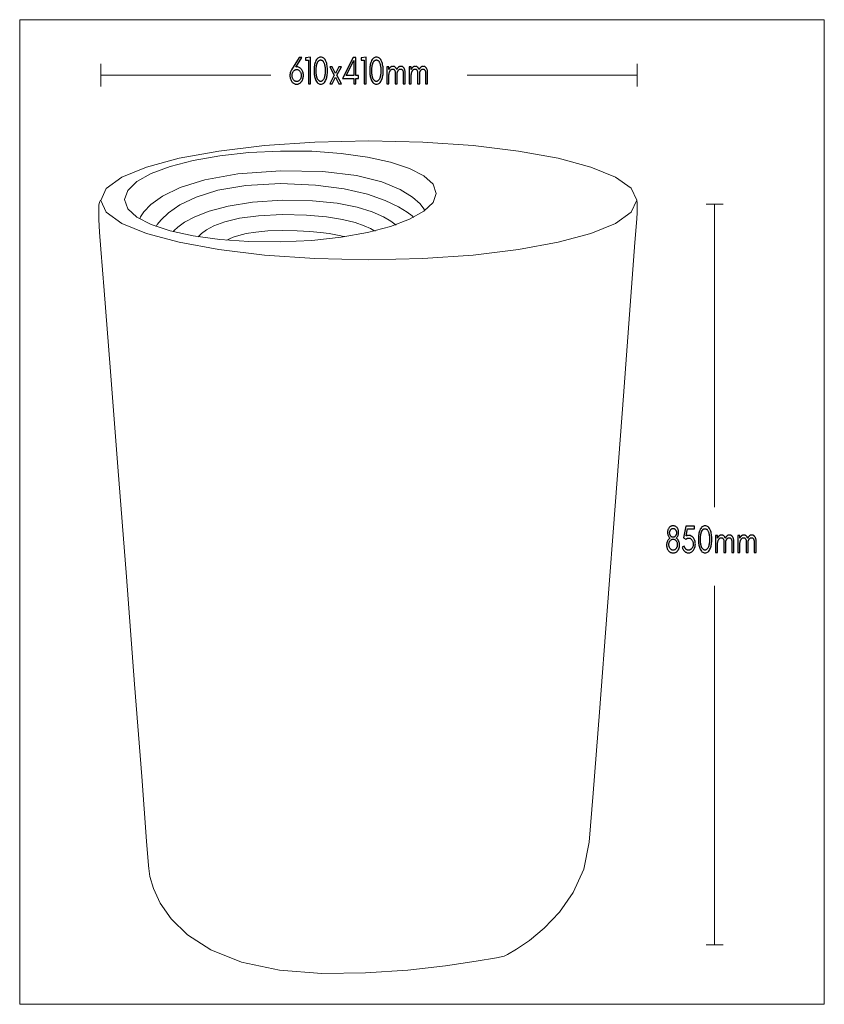
# Model space of a CAD drawing. Units: millimetres. Extents: x 196 to 942, y -667 to 246.
import ezdxf

# ---------------------------------------------------------------- set-up
doc = ezdxf.new("R2010")
doc.units = ezdxf.units.MM
doc.header["$MEASUREMENT"] = 0
doc.layers.add('Layer 1', color=7, linetype='Continuous')

msp = doc.modelspace()

# ---------------------------------------------------------------- linework, layer by layer
at = {"layer": 'Layer 1', "color": 250, "lineweight": 18}
msp.add_lwpolyline([(195.8812, -667.2705), (942.376, -667.2705), (942.376, 245.9183), (195.8812, 245.9183), (195.8812, -667.2705)], close=True, dxfattribs=at)
at = {"layer": 'Layer 1', "color": 7}
for points in [[(459.074, 194.2597), (459.0443, 195.1243), (458.9551, 195.9495), (458.8064, 196.7355), (458.5983, 197.4821), (458.3307, 198.1895), (458.0037, 198.8576), (457.6172, 199.4865), (457.1712, 200.0763), (456.7151, 200.5727), (456.2271, 201.0081), (455.7073, 201.3825), (455.1556, 201.6958), (454.5721, 201.948), (453.9567, 202.1391), (453.3094, 202.2689), (452.6302, 202.3376), (452.087, 201.8705), (457.742, 210.8449), (455.2406, 210.8449), (448.0088, 199.3214), (447.6838, 198.7604), (447.4021, 198.1764), (447.1638, 197.5693), (446.9688, 196.9392), (446.8172, 196.2861), (446.7089, 195.61), (446.644, 194.9109), (446.6223, 194.189), (446.6507, 193.3566), (446.7361, 192.5563), (446.8783, 191.7879), (447.0775, 191.0517), (447.3336, 190.3474), (447.6467, 189.6752), (448.0168, 189.0349), (448.4439, 188.4266), (448.914, 187.8671), (449.4072, 187.3822), (449.9233, 186.9719), (450.4625, 186.6361), (451.0245, 186.3749), (451.6095, 186.1884), (452.2174, 186.0764), (452.8482, 186.0391), (453.488, 186.0761), (454.1023, 186.1873), (454.691, 186.3724), (455.2543, 186.6317), (455.7921, 186.965), (456.3043, 187.3723), (456.7911, 187.8536), (457.2524, 188.4089), (457.4576, 188.6927), (457.6518, 188.9878), (457.8349, 189.294), (458.0069, 189.6114), (458.1679, 189.94), (458.3178, 190.2799), (458.4567, 190.631), (458.5845, 190.9934), (458.6991, 191.3665), (458.7985, 191.7496), (458.8826, 192.1428), (458.9515, 192.546), (459.0051, 192.9594), (459.0434, 193.3827), (459.0663, 193.8162), (459.074, 194.2597)], [(463.8321, 186.4342), (465.7349, 186.4342), (465.7349, 211.1328), (461.1681, 210.4863), (461.1681, 208.297), (463.8321, 208.297), (463.8321, 186.4342)], [(475.2234, 186.111), (476.0172, 186.1775), (476.7604, 186.3769), (477.4531, 186.7092), (478.0952, 187.1744), (478.6867, 187.7726), (479.2278, 188.5037), (479.7183, 189.3677), (480.1583, 190.3647), (480.4674, 191.235), (480.7352, 192.1534), (480.9618, 193.12), (481.1473, 194.1347), (481.2915, 195.1977), (481.3945, 196.3089), (481.4563, 197.4684), (481.4769, 198.6762), (481.4563, 199.8836), (481.3945, 201.043), (481.2915, 202.1541), (481.1473, 203.2171), (480.9618, 204.2318), (480.7352, 205.1983), (480.4674, 206.1166), (480.1583, 206.9865), (479.7183, 207.9834), (479.2278, 208.8474), (478.6867, 209.5785), (478.0952, 210.1767), (477.4531, 210.6419), (476.7604, 210.9742), (476.0172, 211.1736), (475.2234, 211.2401), (474.4296, 211.1736), (473.6864, 210.9742), (472.9937, 210.6419), (472.3517, 210.1767), (471.7602, 209.5785), (471.2193, 208.8474), (470.729, 207.9834), (470.2893, 206.9865), (469.9802, 206.1166), (469.7124, 205.1983), (469.4858, 204.2318), (469.3003, 203.2171), (469.1561, 202.1541), (469.0531, 201.043), (468.9913, 199.8836), (468.9707, 198.6762), (468.9913, 197.4684), (469.0531, 196.3089), (469.1561, 195.1977), (469.3003, 194.1347), (469.4858, 193.12), (469.7124, 192.1534), (469.9802, 191.235), (470.2893, 190.3647), (470.729, 189.3677), (471.2193, 188.5037), (471.7602, 187.7726), (472.3517, 187.1744), (472.9937, 186.7092), (473.6864, 186.3769), (474.4296, 186.1775), (475.2234, 186.111)], [(507.8481, 191.424), (510.187, 191.424), (510.187, 194.0085), (507.8481, 194.0085), (507.8213, 210.8449), (505.1573, 210.8449), (495.4232, 191.424), (505.864, 191.424), (505.864, 186.4342), (507.8481, 186.4342), (507.8481, 191.424)], [(515.4882, 186.4342), (517.3911, 186.4342), (517.3911, 211.1328), (512.8242, 210.4863), (512.8242, 208.297), (515.4882, 208.297), (515.4882, 186.4342)], [(526.8795, 186.111), (527.6733, 186.1775), (528.4166, 186.3769), (529.1092, 186.7092), (529.7514, 187.1744), (530.3429, 187.7726), (530.8839, 188.5037), (531.3744, 189.3677), (531.8144, 190.3647), (532.1235, 191.235), (532.3913, 192.1534), (532.6179, 193.12), (532.8034, 194.1347), (532.9476, 195.1977), (533.0506, 196.3089), (533.1124, 197.4684), (533.133, 198.6762), (533.1124, 199.8836), (533.0506, 201.043), (532.9476, 202.1541), (532.8034, 203.2171), (532.6179, 204.2318), (532.3913, 205.1983), (532.1235, 206.1166), (531.8144, 206.9865), (531.3744, 207.9834), (530.8839, 208.8474), (530.3429, 209.5785), (529.7514, 210.1767), (529.1092, 210.6419), (528.4166, 210.9742), (527.6733, 211.1736), (526.8795, 211.2401), (526.0857, 211.1736), (525.3425, 210.9742), (524.6498, 210.6419), (524.0078, 210.1767), (523.4163, 209.5785), (522.8754, 208.8474), (522.3851, 207.9834), (521.9454, 206.9865), (521.6364, 206.1166), (521.3685, 205.1983), (521.1419, 204.2318), (520.9565, 203.2171), (520.8122, 202.1541), (520.7092, 201.043), (520.6474, 199.8836), (520.6268, 198.6762), (520.6474, 197.4684), (520.7092, 196.3089), (520.8122, 195.1977), (520.9565, 194.1347), (521.1419, 193.12), (521.3685, 192.1534), (521.6364, 191.235), (521.9454, 190.3647), (522.3851, 189.3677), (522.8754, 188.5037), (523.4163, 187.7726), (524.0078, 187.1744), (524.6498, 186.7092), (525.3425, 186.3769), (526.0857, 186.1775), (526.8795, 186.111)], [(476.7055, 208.0092), (477.0195, 207.7278), (477.3122, 207.4081), (477.5836, 207.0502), (477.8338, 206.6541), (478.0627, 206.2199), (478.2703, 205.7475), (478.4566, 205.2371), (478.6217, 204.6886), (478.8067, 203.9609), (478.967, 203.2224), (479.1026, 202.4733), (479.2135, 201.7135), (479.2997, 200.943), (479.3613, 200.1618), (479.3983, 199.37), (479.4106, 198.5676), (479.4093, 198.375), (479.4054, 198.1739), (479.399, 197.9645), (479.3901, 197.7466), (479.3786, 197.5204), (479.3646, 197.2857), (479.3482, 197.0427), (479.3293, 196.7912), (479.2348, 195.8261), (479.1115, 194.9143), (478.9594, 194.0558), (478.7784, 193.2506), (478.5686, 192.4987), (478.3299, 191.8001), (478.0623, 191.1549), (477.7659, 190.5629), (477.4953, 190.1167), (477.2103, 189.7301), (476.9108, 189.4031), (476.5968, 189.1356), (476.2684, 188.9275), (475.9256, 188.779), (475.5683, 188.6899), (475.1966, 188.6602), (474.7818, 188.6896), (474.3869, 188.7779), (474.0119, 188.9251), (473.657, 189.1311), (473.322, 189.3962), (473.007, 189.7202), (472.712, 190.1032), (472.437, 190.5452), (472.3206, 190.7592), (472.2093, 190.98), (472.1031, 191.2077), (472.002, 191.4421), (471.906, 191.6834), (471.815, 191.9315), (471.729, 192.1863), (471.6481, 192.4479), (471.5724, 192.7133), (471.5013, 192.9805), (471.4348, 193.2494), (471.373, 193.52), (471.3159, 193.7923), (471.2635, 194.0664), (471.2158, 194.3421), (471.1729, 194.6195), (471.1335, 194.8966), (471.0972, 195.1714), (471.0638, 195.4439), (471.0334, 195.7142), (471.006, 195.9823), (470.9815, 196.2482), (470.96, 196.5119), (470.9415, 196.7735), (470.9255, 197.0387), (470.9117, 197.3139), (470.9, 197.5992), (470.8905, 197.8944), (470.8831, 198.1994), (470.8778, 198.5142), (470.8746, 198.8387), (470.8736, 199.1728), (470.8783, 199.5217), (470.8923, 199.8908), (470.9158, 200.2802), (470.9485, 200.69), (470.9906, 201.1203), (471.0421, 201.5711), (471.1028, 202.0425), (471.1729, 202.5346), (471.2156, 202.8081), (471.2626, 203.0811), (471.314, 203.3535), (471.3696, 203.6253), (471.4295, 203.8965), (471.4937, 204.1671), (471.5621, 204.437), (471.6347, 204.7063), (471.7122, 204.9723), (471.7952, 205.2316), (471.8837, 205.4841), (471.9778, 205.7299), (472.0773, 205.9689), (472.1825, 206.2012), (472.2931, 206.4268), (472.4093, 206.6456), (472.5312, 206.8556), (472.6592, 207.055), (472.7931, 207.2436), (472.933, 207.4216), (473.0789, 207.5889), (473.2306, 207.7455), (473.3883, 207.8915), (473.5519, 208.0269), (473.7222, 208.1492), (473.9002, 208.2551), (474.0857, 208.3447), (474.279, 208.418), (474.4799, 208.475), (474.6885, 208.5157), (474.9047, 208.5401), (475.1287, 208.5482), (475.3524, 208.5398), (475.5685, 208.5146), (475.7771, 208.4725), (475.9781, 208.4136), (476.1714, 208.3378), (476.3571, 208.2452), (476.5352, 208.1356), (476.7055, 208.0092)], [(491.9168, 186.4342), (494.336, 186.4342), (490.1488, 194.3317), (494.336, 202.2303), (491.9168, 202.2303), (488.9258, 196.1624), (485.9348, 202.2303), (483.5156, 202.2303), (487.7028, 194.3683), (483.5156, 186.4342), (485.9348, 186.4342), (488.9258, 192.5729), (491.9168, 186.4342)], [(505.864, 208.1177), (505.864, 194.0085), (498.7948, 194.0085), (505.864, 208.1177)], [(528.3616, 208.0092), (528.6756, 207.7278), (528.9683, 207.4081), (529.2398, 207.0502), (529.4899, 206.6541), (529.7188, 206.2199), (529.9264, 205.7475), (530.1127, 205.2371), (530.2778, 204.6886), (530.4628, 203.9609), (530.6231, 203.2224), (530.7587, 202.4733), (530.8696, 201.7135), (530.9558, 200.943), (531.0174, 200.1618), (531.0544, 199.37), (531.0667, 198.5676), (531.0654, 198.375), (531.0615, 198.1739), (531.0551, 197.9645), (531.0462, 197.7466), (531.0347, 197.5204), (531.0207, 197.2857), (531.0043, 197.0427), (530.9854, 196.7912), (530.8909, 195.8261), (530.7676, 194.9143), (530.6155, 194.0558), (530.4345, 193.2506), (530.2247, 192.4987), (529.986, 191.8001), (529.7184, 191.1549), (529.422, 190.5629), (529.1514, 190.1167), (528.8664, 189.7301), (528.5669, 189.4031), (528.2529, 189.1356), (527.9245, 188.9275), (527.5817, 188.779), (527.2244, 188.6899), (526.8527, 188.6602), (526.4379, 188.6896), (526.043, 188.7779), (525.668, 188.9251), (525.3131, 189.1311), (524.9781, 189.3962), (524.6631, 189.7202), (524.3681, 190.1032), (524.0931, 190.5452), (523.9767, 190.7592), (523.8654, 190.98), (523.7592, 191.2077), (523.6581, 191.4421), (523.5621, 191.6834), (523.4711, 191.9315), (523.3851, 192.1863), (523.3042, 192.4479), (523.2285, 192.7133), (523.1574, 192.9805), (523.0909, 193.2494), (523.0291, 193.52), (522.972, 193.7923), (522.9196, 194.0664), (522.8719, 194.3421), (522.829, 194.6195), (522.7896, 194.8966), (522.7533, 195.1714), (522.7199, 195.4439), (522.6895, 195.7142), (522.6621, 195.9823), (522.6377, 196.2482), (522.6162, 196.5119), (522.5976, 196.7735), (522.5816, 197.0387), (522.5678, 197.3139), (522.5561, 197.5992), (522.5466, 197.8944), (522.5392, 198.1994), (522.5339, 198.5142), (522.5307, 198.8387), (522.5297, 199.1728), (522.5344, 199.5217), (522.5485, 199.8908), (522.5719, 200.2802), (522.6047, 200.69), (522.6468, 201.1203), (522.6982, 201.5711), (522.7589, 202.0425), (522.829, 202.5346), (522.8717, 202.8081), (522.9187, 203.0811), (522.9701, 203.3535), (523.0257, 203.6253), (523.0856, 203.8965), (523.1498, 204.1671), (523.2182, 204.437), (523.2908, 204.7063), (523.3683, 204.9723), (523.4513, 205.2316), (523.5398, 205.4841), (523.6339, 205.7299), (523.7335, 205.9689), (523.8386, 206.2012), (523.9492, 206.4268), (524.0654, 206.6456), (524.1873, 206.8556), (524.3153, 207.055), (524.4492, 207.2436), (524.5891, 207.4216), (524.735, 207.5889), (524.8867, 207.7455), (525.0444, 207.8915), (525.208, 208.0269), (525.3783, 208.1492), (525.5563, 208.2551), (525.7418, 208.3447), (525.9351, 208.418), (526.136, 208.475), (526.3446, 208.5157), (526.5608, 208.5401), (526.7848, 208.5482), (527.0085, 208.5398), (527.2246, 208.5146), (527.4332, 208.4725), (527.6342, 208.4136), (527.8275, 208.3378), (528.0132, 208.2452), (528.1913, 208.1356), (528.3616, 208.0092)], [(551.7016, 186.5062), (553.6045, 186.5062), (553.6045, 196.3783), (553.589, 197.0339), (553.5425, 197.6585), (553.465, 198.2522), (553.3566, 198.8151), (553.2171, 199.3471), (553.0467, 199.8482), (552.8453, 200.3186), (552.6129, 200.7582), (552.4829, 200.9682), (552.345, 201.1676), (552.199, 201.3562), (552.045, 201.5342), (551.8829, 201.7015), (551.7127, 201.8581), (551.5344, 202.0041), (551.3479, 202.1395), (551.15, 202.2618), (550.9368, 202.3678), (550.7083, 202.4574), (550.4645, 202.5307), (550.2054, 202.5877), (549.931, 202.6284), (549.6412, 202.6528), (549.336, 202.6609), (549.0283, 202.6469), (548.7305, 202.6047), (548.4424, 202.5345), (548.164, 202.4363), (547.8954, 202.31), (547.6366, 202.1557), (547.3875, 201.9735), (547.1481, 201.7632), (546.9404, 201.5533), (546.742, 201.3278), (546.5528, 201.0871), (546.373, 200.831), (546.2026, 200.5598), (546.0415, 200.2736), (545.8897, 199.9724), (545.7473, 199.6564), (545.637, 199.9482), (545.5163, 200.2298), (545.3854, 200.5002), (545.2444, 200.7582), (545.1147, 200.9682), (544.9769, 201.1676), (544.831, 201.3562), (544.677, 201.5342), (544.5149, 201.7015), (544.3448, 201.8581), (544.1666, 202.0041), (543.9803, 202.1395), (543.7823, 202.2618), (543.5691, 202.3678), (543.3405, 202.4574), (543.0966, 202.5307), (542.8374, 202.5877), (542.563, 202.6284), (542.2733, 202.6528), (541.9684, 202.6609), (541.6607, 202.6469), (541.3627, 202.6047), (541.0745, 202.5345), (540.796, 202.4363), (540.5272, 202.31), (540.2683, 202.1557), (540.0191, 201.9735), (539.7797, 201.7632), (539.5819, 201.5636), (539.3925, 201.3504), (539.2115, 201.1236), (539.039, 200.8831), (538.875, 200.6288), (538.7195, 200.3607), (538.5726, 200.0786), (538.4343, 199.7826), (538.4343, 202.3011), (536.5305, 202.3011), (536.5305, 186.5062), (538.4343, 186.5062), (538.4343, 194.5888), (538.4783, 195.0599), (538.5359, 195.5127), (538.6072, 195.9471), (538.6921, 196.3634), (538.7906, 196.7617), (538.9027, 197.1423), (539.0284, 197.5051), (539.1677, 197.8504), (539.2812, 198.096), (539.4041, 198.3304), (539.5363, 198.5536), (539.6777, 198.7655), (539.8286, 198.9663), (539.9887, 199.1559), (540.1582, 199.3344), (540.3371, 199.5019), (540.5224, 199.6532), (540.711, 199.7843), (540.903, 199.8952), (541.0984, 199.9859), (541.2972, 200.0565), (541.4993, 200.1068), (541.7049, 200.137), (541.9139, 200.1471), (542.1178, 200.1418), (542.3082, 200.1259), (542.4849, 200.0993), (542.6481, 200.062), (542.7977, 200.0141), (542.9336, 199.9555), (543.0559, 199.8862), (543.1646, 199.8062), (543.4388, 199.5386), (543.6763, 199.2251), (543.8773, 198.8657), (544.0418, 198.4603), (544.1696, 198.0089), (544.261, 197.5114), (544.3157, 196.9679), (544.334, 196.3783), (544.334, 186.5062), (546.2369, 186.5062), (546.2369, 196.3783), (546.2235, 196.9823), (546.2938, 197.2113), (546.3695, 197.4318), (546.4503, 197.6446), (546.5362, 197.8504), (546.6495, 198.096), (546.7721, 198.3304), (546.9042, 198.5536), (547.0457, 198.7655), (547.1965, 198.9663), (547.3566, 199.1559), (547.5261, 199.3344), (547.7047, 199.5019), (547.89, 199.6532), (548.0787, 199.7843), (548.2709, 199.8952), (548.4664, 199.9859), (548.6654, 200.0565), (548.8677, 200.1068), (549.0734, 200.137), (549.2824, 200.1471), (549.4863, 200.1418), (549.6765, 200.1259), (549.8532, 200.0993), (550.0162, 200.062), (550.1656, 200.0141), (550.3014, 199.9555), (550.4236, 199.8862), (550.5322, 199.8062), (550.8064, 199.5386), (551.0439, 199.2251), (551.2449, 198.8657), (551.4094, 198.4603), (551.5372, 198.0089), (551.6286, 197.5114), (551.6833, 196.9679), (551.7016, 196.3783), (551.7016, 186.5062)], [(572.4455, 186.5062), (574.3484, 186.5062), (574.3484, 196.3783), (574.3329, 197.0339), (574.2864, 197.6585), (574.209, 198.2522), (574.1005, 198.8151), (573.9611, 199.3471), (573.7906, 199.8482), (573.5892, 200.3186), (573.3568, 200.7582), (573.2269, 200.9682), (573.0889, 201.1676), (572.943, 201.3562), (572.789, 201.5342), (572.6269, 201.7015), (572.4567, 201.8581), (572.2783, 202.0041), (572.0918, 202.1395), (571.8939, 202.2618), (571.6807, 202.3678), (571.4522, 202.4574), (571.2084, 202.5307), (570.9493, 202.5877), (570.6749, 202.6284), (570.3851, 202.6528), (570.0799, 202.6609), (569.7722, 202.6469), (569.4744, 202.6047), (569.1863, 202.5345), (568.9079, 202.4363), (568.6394, 202.31), (568.3805, 202.1557), (568.1315, 201.9735), (567.8921, 201.7632), (567.6843, 201.5533), (567.4859, 201.3278), (567.2968, 201.0871), (567.117, 200.831), (566.9465, 200.5598), (566.7854, 200.2736), (566.6337, 199.9724), (566.4913, 199.6564), (566.3809, 199.9482), (566.2602, 200.2298), (566.1293, 200.5002), (565.9883, 200.7582), (565.8586, 200.9682), (565.7208, 201.1676), (565.5749, 201.3562), (565.4209, 201.5342), (565.2588, 201.7015), (565.0887, 201.8581), (564.9105, 202.0041), (564.7242, 202.1395), (564.5263, 202.2618), (564.313, 202.3678), (564.0844, 202.4574), (563.8405, 202.5307), (563.5814, 202.5877), (563.3069, 202.6284), (563.0172, 202.6528), (562.7123, 202.6609), (562.4046, 202.6469), (562.1066, 202.6047), (561.8184, 202.5345), (561.5399, 202.4363), (561.2712, 202.31), (561.0122, 202.1557), (560.763, 201.9735), (560.5236, 201.7632), (560.3258, 201.5636), (560.1364, 201.3504), (559.9554, 201.1236), (559.7829, 200.8831), (559.6189, 200.6288), (559.4634, 200.3607), (559.3165, 200.0786), (559.1782, 199.7826), (559.1782, 202.3011), (557.2744, 202.3011), (557.2744, 186.5062), (559.1782, 186.5062), (559.1782, 194.5888), (559.2222, 195.0599), (559.2799, 195.5127), (559.3511, 195.9471), (559.436, 196.3634), (559.5345, 196.7617), (559.6466, 197.1423), (559.7723, 197.5051), (559.9116, 197.8504), (560.0251, 198.096), (560.148, 198.3304), (560.2802, 198.5536), (560.4217, 198.7655), (560.5725, 198.9663), (560.7327, 199.1559), (560.9022, 199.3344), (561.0811, 199.5019), (561.2663, 199.6532), (561.455, 199.7843), (561.6469, 199.8952), (561.8423, 199.9859), (562.0411, 200.0565), (562.2432, 200.1068), (562.4488, 200.137), (562.6578, 200.1471), (562.8618, 200.1418), (563.0521, 200.1259), (563.2289, 200.0993), (563.3921, 200.062), (563.5417, 200.0141), (563.6776, 199.9555), (563.7999, 199.8862), (563.9086, 199.8062), (564.1828, 199.5386), (564.4203, 199.2251), (564.6213, 198.8657), (564.7858, 198.4603), (564.9136, 198.0089), (565.005, 197.5114), (565.0597, 196.9679), (565.078, 196.3783), (565.078, 186.5062), (566.9808, 186.5062), (566.9808, 196.3783), (566.9674, 196.9823), (567.0378, 197.2113), (567.1134, 197.4318), (567.1942, 197.6446), (567.2801, 197.8504), (567.3934, 198.096), (567.5161, 198.3304), (567.6482, 198.5536), (567.7897, 198.7655), (567.9405, 198.9663), (568.1006, 199.1559), (568.27, 199.3344), (568.4486, 199.5019), (568.6339, 199.6532), (568.8226, 199.7843), (569.0148, 199.8952), (569.2103, 199.9859), (569.4093, 200.0565), (569.6116, 200.1068), (569.8173, 200.137), (570.0263, 200.1471), (570.2302, 200.1418), (570.4204, 200.1259), (570.5971, 200.0993), (570.7601, 200.062), (570.9095, 200.0141), (571.0453, 199.9555), (571.1675, 199.8862), (571.2761, 199.8062), (571.5503, 199.5386), (571.7878, 199.2251), (571.9888, 198.8657), (572.1533, 198.4603), (572.2811, 198.0089), (572.3725, 197.5114), (572.4272, 196.9679), (572.4455, 196.3783), (572.4455, 186.5062)], [(452.8884, 199.7531), (453.3222, 199.7267), (453.7398, 199.6476), (454.1413, 199.5157), (454.5267, 199.3311), (454.8959, 199.0938), (455.249, 198.8036), (455.5861, 198.4607), (455.907, 198.0651), (456.1969, 197.6379), (456.4481, 197.1904), (456.6606, 196.7226), (456.8345, 196.2347), (456.9697, 195.7265), (457.0663, 195.198), (457.1242, 194.6493), (457.1435, 194.0804), (457.124, 193.5246), (457.0654, 192.9878), (456.9677, 192.4701), (456.831, 191.9715), (456.6551, 191.4919), (456.4402, 191.0314), (456.186, 190.59), (455.8927, 190.1677), (455.5779, 189.7891), (455.2453, 189.461), (454.8949, 189.1834), (454.5266, 188.9564), (454.1404, 188.7798), (453.7365, 188.6537), (453.3147, 188.578), (452.875, 188.5528), (452.4439, 188.5788), (452.0273, 188.657), (451.625, 188.7873), (451.2371, 188.9698), (450.8637, 189.2045), (450.5047, 189.4914), (450.1603, 189.8306), (449.8304, 190.222), (449.5308, 190.6451), (449.2711, 191.089), (449.0514, 191.5537), (448.8716, 192.0392), (448.7318, 192.5454), (448.6319, 193.0725), (448.572, 193.6204), (448.552, 194.189), (448.572, 194.7545), (448.6319, 195.2982), (448.7318, 195.82), (448.8716, 196.3201), (449.0514, 196.7983), (449.2711, 197.2546), (449.5308, 197.6891), (449.8304, 198.1017), (449.9828, 198.2854), (450.1411, 198.4595), (450.3054, 198.6242), (450.4757, 198.7792), (450.652, 198.9247), (450.8343, 199.0607), (451.0226, 199.187), (451.2169, 199.3037), (451.4154, 199.409), (451.6169, 199.5003), (451.8214, 199.5776), (452.0288, 199.6408), (452.2393, 199.6899), (452.4527, 199.725), (452.6691, 199.7461), (452.8884, 199.7531)], [(802.0809, -248.5876), (802.7031, -248.5565), (803.3002, -248.4633), (803.8723, -248.3079), (804.4193, -248.0904), (804.9414, -247.8107), (805.4384, -247.4687), (805.9104, -247.0646), (806.3575, -246.5983), (806.5589, -246.3547), (806.7493, -246.0987), (806.9286, -245.8304), (807.097, -245.5499), (807.2544, -245.2569), (807.4008, -244.9517), (807.5362, -244.6342), (807.6607, -244.3043), (807.772, -243.9618), (807.8684, -243.6071), (807.95, -243.2401), (808.0167, -242.8608), (808.0686, -242.4693), (808.1057, -242.0655), (808.1279, -241.6493), (808.1353, -241.2209), (808.1228, -240.7868), (808.0853, -240.3538), (808.0227, -239.922), (807.9351, -239.4912), (807.8226, -239.0615), (807.6849, -238.633), (807.5223, -238.2056), (807.3347, -237.7794), (807.1235, -237.3635), (806.8908, -236.9672), (806.6365, -236.5905), (806.3605, -236.2333), (806.063, -235.8957), (805.7438, -235.5778), (805.403, -235.2794), (805.0406, -235.0007), (805.556, -234.3939), (806.0027, -233.7742), (806.3807, -233.1416), (806.6899, -232.4961), (806.9304, -231.8377), (807.1021, -231.1664), (807.2052, -230.4822), (807.2395, -229.7851), (807.216, -229.0973), (807.1454, -228.4415), (807.0277, -227.8178), (806.8629, -227.226), (806.6511, -226.6661), (806.3921, -226.1382), (806.0861, -225.6422), (805.7329, -225.1781), (805.3595, -224.7747), (804.9623, -224.4252), (804.5414, -224.1294), (804.0968, -223.8874), (803.6284, -223.6992), (803.1363, -223.5648), (802.6205, -223.4842), (802.0809, -223.4573), (801.5413, -223.4842), (801.0255, -223.5648), (800.5334, -223.6992), (800.065, -223.8874), (799.6205, -224.1294), (799.1997, -224.4252), (798.8026, -224.7747), (798.4294, -225.1781), (798.0762, -225.6419), (797.7701, -226.1371), (797.511, -226.6636), (797.2991, -227.2215), (797.1342, -227.8108), (797.0164, -228.4315), (796.9458, -229.0835), (796.9222, -229.767), (796.9566, -230.4684), (797.0597, -231.1563), (797.2316, -231.8307), (797.4722, -232.4917), (797.7815, -233.1391), (798.1596, -233.7731), (798.6063, -234.3937), (799.1218, -235.0007), (798.7592, -235.2794), (798.4182, -235.5778), (798.099, -235.8957), (797.8013, -236.2333), (797.5253, -236.5905), (797.271, -236.9672), (797.0382, -237.3635), (796.827, -237.7794), (796.6394, -238.2065), (796.4768, -238.6364), (796.3391, -239.0691), (796.2266, -239.5047), (796.139, -239.9429), (796.0764, -240.384), (796.0389, -240.8278), (796.0264, -241.2743), (796.0542, -242.0751), (796.1376, -242.8373), (796.2765, -243.5607), (796.4711, -244.2455), (796.7212, -244.8917), (797.0268, -245.4992), (797.3881, -246.068), (797.8049, -246.5983), (798.2517, -247.0646), (798.7236, -247.4687), (799.2205, -247.8107), (799.7425, -248.0904), (800.2895, -248.3079), (800.8616, -248.4633), (801.4587, -248.5565), (802.0809, -248.5876)], [(802.0809, -225.9313), (802.4057, -225.9492), (802.7182, -226.0029), (803.0184, -226.0925), (803.3062, -226.2178), (803.5817, -226.3791), (803.8449, -226.5761), (804.0959, -226.8091), (804.3346, -227.0779), (804.5572, -227.3801), (804.7502, -227.6997), (804.9136, -228.0367), (805.0473, -228.3911), (805.1513, -228.7629), (805.2256, -229.152), (805.2702, -229.5584), (805.2851, -229.9822), (805.2702, -230.3966), (805.2256, -230.7975), (805.1513, -231.1851), (805.0473, -231.5592), (804.9136, -231.92), (804.7502, -232.2674), (804.5572, -232.6013), (804.3346, -232.9219), (804.0975, -233.2075), (803.8477, -233.455), (803.585, -233.6645), (803.3097, -233.836), (803.0216, -233.9693), (802.7207, -234.0646), (802.4072, -234.1217), (802.0809, -234.1408), (801.7546, -234.1217), (801.4411, -234.0646), (801.1403, -233.9693), (800.8523, -233.836), (800.577, -233.6645), (800.3144, -233.455), (800.0645, -233.2075), (799.8272, -232.9219), (799.6046, -232.6013), (799.4116, -232.2674), (799.2483, -231.92), (799.1148, -231.5592), (799.0109, -231.1851), (798.9367, -230.7975), (798.8921, -230.3966), (798.8773, -229.9822), (798.8921, -229.5584), (798.9367, -229.152), (799.0109, -228.7629), (799.1148, -228.3911), (799.2483, -228.0367), (799.4116, -227.6997), (799.6046, -227.3801), (799.8272, -227.0779), (800.0659, -226.8091), (800.3169, -226.5761), (800.5802, -226.3791), (800.8558, -226.2178), (801.1437, -226.0925), (801.4438, -226.0029), (801.7562, -225.9492), (802.0809, -225.9313)], [(814.0815, -232.8857), (815.3306, -226.3608), (822.0095, -226.3608), (822.0095, -223.8516), (813.8911, -223.8516), (811.7737, -234.7855), (813.837, -236.0044), (814.1363, -235.7356), (814.4504, -235.5026), (814.7794, -235.3056), (815.1232, -235.1443), (815.4818, -235.019), (815.8553, -234.9294), (816.2437, -234.8757), (816.6468, -234.8578), (817.0524, -234.8841), (817.4445, -234.963), (817.8229, -235.0946), (818.1878, -235.2788), (818.5391, -235.5156), (818.8768, -235.8052), (819.2009, -236.1474), (819.5114, -236.5424), (819.8042, -236.983), (820.058, -237.4398), (820.2726, -237.9129), (820.4483, -238.4022), (820.5849, -238.9077), (820.6825, -239.4295), (820.741, -239.9676), (820.7605, -240.5219), (820.7406, -241.0953), (820.6807, -241.6457), (820.581, -242.1731), (820.4415, -242.6775), (820.262, -243.1588), (820.0427, -243.6173), (819.7836, -244.0527), (819.4846, -244.4652), (819.3324, -244.6487), (819.1747, -244.8226), (819.0115, -244.9871), (818.8429, -245.142), (818.6687, -245.2874), (818.4891, -245.4232), (818.3038, -245.5495), (818.113, -245.6661), (817.9141, -245.7712), (817.7042, -245.8623), (817.4832, -245.9393), (817.2512, -246.0024), (817.0082, -246.0514), (816.7541, -246.0865), (816.4889, -246.1075), (816.2126, -246.1145), (815.9312, -246.0988), (815.6502, -246.0517), (815.3696, -245.9732), (815.0893, -245.8634), (814.8095, -245.7222), (814.5301, -245.5497), (814.2511, -245.3459), (813.9726, -245.1108), (813.7045, -244.8503), (813.4567, -244.5707), (813.2294, -244.2721), (813.0224, -243.9544), (812.8357, -243.6177), (812.6695, -243.262), (812.5236, -242.8871), (812.3982, -242.4932), (810.552, -243.2825), (810.7334, -243.8726), (810.9448, -244.4329), (811.1864, -244.9635), (811.4581, -245.4645), (811.7599, -245.9358), (812.0918, -246.3774), (812.4539, -246.7893), (812.8461, -247.1716), (813.2632, -247.5204), (813.6895, -247.8227), (814.1252, -248.0785), (814.5701, -248.2878), (815.0244, -248.4506), (815.4881, -248.5669), (815.961, -248.6366), (816.4434, -248.6599), (817.0861, -248.6215), (817.7042, -248.5064), (818.2977, -248.3145), (818.8666, -248.0458), (819.4109, -247.7005), (819.9306, -247.2784), (820.4257, -246.7796), (820.8961, -246.2041), (821.3225, -245.5792), (821.6921, -244.9235), (822.0049, -244.2371), (822.2607, -243.5199), (822.4597, -242.7718), (822.6019, -241.993), (822.6872, -241.1833), (822.7156, -240.3428), (822.6876, -239.5067), (822.6035, -238.7059), (822.4635, -237.9404), (822.2674, -237.2103), (822.0153, -236.5154), (821.7073, -235.8559), (821.3433, -235.2316), (820.9234, -234.6426), (820.7087, -234.3807), (820.4856, -234.1329), (820.2539, -233.899), (820.0137, -233.6792), (819.7651, -233.4733), (819.508, -233.2815), (819.2424, -233.1037), (818.9683, -232.9399), (818.6888, -232.7927), (818.4068, -232.6651), (818.1224, -232.5573), (817.8356, -232.4691), (817.5465, -232.4005), (817.255, -232.3515), (816.9614, -232.3222), (816.6655, -232.3124), (816.3637, -232.3214), (816.056, -232.3483), (815.7423, -232.3931), (815.4225, -232.4558), (815.0966, -232.5365), (814.7645, -232.635), (814.4261, -232.7514), (814.0815, -232.8857)], [(831.7565, -248.5523), (832.5491, -248.4859), (833.2913, -248.2868), (833.983, -247.9549), (834.6242, -247.4903), (835.215, -246.8929), (835.7553, -246.1628), (836.2451, -245.2999), (836.6844, -244.3043), (836.993, -243.4354), (837.2604, -242.5183), (837.4868, -241.553), (837.6719, -240.5397), (837.816, -239.4781), (837.9189, -238.3684), (837.9806, -237.2105), (838.0012, -236.0044), (837.9806, -234.7986), (837.9189, -233.6409), (837.816, -232.5313), (837.6719, -231.4699), (837.4868, -230.4566), (837.2604, -229.4914), (836.993, -228.5743), (836.6844, -227.7054), (836.2451, -226.7098), (835.7553, -225.8469), (835.215, -225.1167), (834.6242, -224.5194), (833.983, -224.0547), (833.2913, -223.7228), (832.5491, -223.5237), (831.7565, -223.4573), (830.9639, -223.5237), (830.2217, -223.7228), (829.53, -224.0547), (828.8887, -224.5194), (828.298, -225.1167), (827.7577, -225.8469), (827.2679, -226.7098), (826.8286, -227.7054), (826.52, -228.5743), (826.2526, -229.4914), (826.0262, -230.4566), (825.841, -231.4699), (825.697, -232.5313), (825.594, -233.6409), (825.5323, -234.7986), (825.5117, -236.0044), (825.5323, -237.2105), (825.594, -238.3684), (825.697, -239.4781), (825.841, -240.5397), (826.0262, -241.553), (826.2526, -242.5183), (826.52, -243.4354), (826.8286, -244.3043), (827.2679, -245.2999), (827.7577, -246.1628), (828.298, -246.8929), (828.8887, -247.4903), (829.53, -247.9549), (830.2217, -248.2868), (830.9639, -248.4859), (831.7565, -248.5523)], [(833.2363, -226.6836), (833.5497, -226.9648), (833.842, -227.2841), (834.113, -227.6415), (834.3629, -228.037), (834.5916, -228.4707), (834.7991, -228.9424), (834.9854, -229.4523), (835.1504, -230.0003), (835.335, -230.727), (835.4949, -231.4643), (835.6303, -232.2122), (835.741, -232.9708), (835.8272, -233.7401), (835.8887, -234.5201), (835.9256, -235.3107), (835.9379, -236.112), (835.9366, -236.3044), (835.9328, -236.5053), (835.9264, -236.7146), (835.9174, -236.9324), (835.906, -237.1585), (835.892, -237.393), (835.8754, -237.6358), (835.8564, -237.887), (835.7622, -238.8507), (835.6391, -239.7611), (835.4872, -240.6184), (835.3065, -241.4225), (835.0968, -242.1734), (834.8584, -242.8711), (834.5912, -243.5157), (834.2951, -244.1071), (834.025, -244.5524), (833.7404, -244.9383), (833.4413, -245.2648), (833.1279, -245.532), (832.8, -245.7398), (832.4576, -245.8882), (832.1009, -245.9772), (831.7297, -246.0069), (831.3154, -245.9775), (830.921, -245.8892), (830.5465, -245.7422), (830.192, -245.5363), (829.8574, -245.2715), (829.5428, -244.948), (829.2481, -244.5656), (828.9734, -244.1244), (828.8572, -243.9106), (828.7461, -243.6901), (828.6401, -243.4628), (828.5392, -243.2287), (828.4433, -242.9878), (828.3526, -242.7402), (828.267, -242.4858), (828.1865, -242.2246), (828.1107, -241.9595), (828.0395, -241.6927), (827.9731, -241.4241), (827.9113, -241.1539), (827.8543, -240.8819), (827.8019, -240.6081), (827.7542, -240.3327), (827.7113, -240.0554), (827.672, -239.7787), (827.6357, -239.5043), (827.6024, -239.2322), (827.5721, -238.9624), (827.5448, -238.6947), (827.5204, -238.4293), (827.499, -238.1661), (827.4805, -237.9051), (827.4646, -237.6401), (827.4508, -237.3651), (827.4391, -237.0801), (827.4296, -236.7853), (827.4222, -236.4807), (827.4169, -236.1665), (827.4138, -235.8426), (827.4127, -235.5091), (827.4174, -235.1606), (827.4314, -234.7918), (827.4547, -234.4028), (827.4873, -233.9934), (827.5293, -233.5636), (827.5806, -233.1132), (827.6413, -232.6423), (827.7113, -232.1506), (827.754, -231.8777), (827.8011, -231.6053), (827.8524, -231.3334), (827.908, -231.0621), (827.9679, -230.7913), (828.032, -230.5211), (828.1003, -230.2514), (828.1728, -229.9822), (828.2502, -229.7167), (828.3331, -229.4579), (828.4215, -229.2057), (828.5154, -228.9604), (828.6149, -228.7217), (828.7199, -228.4898), (828.8305, -228.2647), (828.9467, -228.0463), (829.0684, -227.8363), (829.1961, -227.6371), (829.3297, -227.4485), (829.4692, -227.2706), (829.6147, -227.1034), (829.7662, -226.9468), (829.9236, -226.8009), (830.0869, -226.6656), (830.257, -226.5437), (830.4348, -226.4381), (830.6202, -226.3488), (830.8132, -226.2757), (831.0138, -226.2188), (831.2221, -226.1782), (831.4379, -226.1538), (831.6613, -226.1457), (831.8849, -226.1541), (832.1009, -226.1794), (832.3092, -226.2215), (832.5099, -226.2804), (832.703, -226.356), (832.8884, -226.4485), (833.0662, -226.5577), (833.2363, -226.6836)], [(802.0809, -235.8254), (802.4838, -235.8484), (802.871, -235.9173), (803.2424, -236.0322), (803.5981, -236.193), (803.9381, -236.3998), (804.2624, -236.6525), (804.571, -236.9511), (804.8639, -237.2956), (805.1281, -237.6691), (805.357, -238.0639), (805.5506, -238.4801), (805.709, -238.9175), (805.8322, -239.3762), (805.9201, -239.8562), (805.9729, -240.3575), (805.9905, -240.88), (805.9731, -241.398), (805.921, -241.8986), (805.834, -242.3818), (805.7123, -242.8476), (805.5558, -243.2959), (805.3646, -243.7269), (805.1385, -244.1405), (804.8776, -244.5367), (804.5919, -244.8982), (804.2879, -245.2114), (803.9657, -245.4764), (803.6253, -245.6932), (803.2666, -245.8617), (802.8896, -245.9821), (802.4944, -246.0543), (802.0809, -246.0784), (801.6675, -246.0543), (801.2724, -245.9821), (800.8955, -245.8617), (800.5368, -245.6932), (800.1963, -245.4764), (799.8742, -245.2114), (799.5703, -244.8982), (799.2847, -244.5367), (799.0238, -244.1405), (798.7977, -243.7269), (798.6063, -243.2959), (798.4497, -242.8476), (798.3279, -242.3818), (798.2409, -241.8986), (798.1887, -241.398), (798.1713, -240.88), (798.1889, -240.3575), (798.2417, -239.8562), (798.3298, -239.3762), (798.453, -238.9175), (798.6114, -238.4801), (798.805, -238.0639), (799.0338, -237.6691), (799.2978, -237.2956), (799.5907, -236.9511), (799.8994, -236.6525), (800.2238, -236.3998), (800.5639, -236.193), (800.9196, -236.0322), (801.2911, -235.9173), (801.6782, -235.8484), (802.0809, -235.8254)], [(856.5452, -248.1581), (858.4456, -248.1581), (858.4456, -238.2993), (858.4301, -237.6448), (858.3837, -237.021), (858.3062, -236.4281), (858.1979, -235.866), (858.0585, -235.3347), (857.8882, -234.8342), (857.6869, -234.3645), (857.4546, -233.9256), (857.3249, -233.7156), (857.1872, -233.5164), (857.0415, -233.3278), (856.8877, -233.1499), (856.7258, -232.9827), (856.556, -232.8261), (856.378, -232.6802), (856.1919, -232.5449), (855.9942, -232.4233), (855.7812, -232.3179), (855.553, -232.2287), (855.3095, -232.1557), (855.0508, -232.0989), (854.7767, -232.0583), (854.4874, -232.0339), (854.1827, -232.0258), (853.8755, -232.0398), (853.5779, -232.0817), (853.2902, -232.1517), (853.0121, -232.2496), (852.7438, -232.3756), (852.4853, -232.5296), (852.2365, -232.7117), (851.9974, -232.9219), (851.7898, -233.1312), (851.5916, -233.3561), (851.4028, -233.5965), (851.2233, -233.8522), (851.0532, -234.123), (850.8925, -234.4087), (850.7411, -234.7093), (850.599, -235.0245), (850.4885, -234.7335), (850.368, -234.4526), (850.2373, -234.1829), (850.0964, -233.9256), (849.9669, -233.7156), (849.8293, -233.5164), (849.6836, -233.3278), (849.5299, -233.1499), (849.3681, -232.9827), (849.1983, -232.8261), (849.0203, -232.6802), (848.8343, -232.5449), (848.6365, -232.4233), (848.4235, -232.3179), (848.1952, -232.2287), (847.9516, -232.1557), (847.6928, -232.0989), (847.4188, -232.0583), (847.1295, -232.0339), (846.825, -232.0258), (846.5176, -232.0398), (846.2199, -232.0817), (845.932, -232.1517), (845.6539, -232.2496), (845.3856, -232.3756), (845.127, -232.5296), (844.8782, -232.7117), (844.6391, -232.9219), (844.4416, -233.1212), (844.2525, -233.3341), (844.0719, -233.5606), (843.8997, -233.8008), (843.736, -234.0548), (843.5807, -234.3226), (843.4339, -234.6042), (843.2955, -234.8997), (843.2955, -232.3839), (841.3951, -232.3839), (841.3951, -248.1581), (843.2955, -248.1581), (843.2955, -240.0858), (843.3396, -239.6154), (843.3973, -239.1634), (843.4686, -238.7296), (843.5534, -238.3139), (843.6518, -237.9161), (843.7638, -237.5362), (843.8893, -237.1739), (844.0283, -236.8291), (844.1416, -236.5839), (844.2643, -236.3499), (844.3962, -236.1269), (844.5374, -235.9151), (844.688, -235.7145), (844.8479, -235.5251), (845.0172, -235.3468), (845.1959, -235.1798), (845.3809, -235.0288), (845.5693, -234.8978), (845.7611, -234.787), (845.9563, -234.6963), (846.1549, -234.6257), (846.3568, -234.5753), (846.5622, -234.5451), (846.7709, -234.535), (846.9745, -234.5403), (847.1646, -234.5563), (847.341, -234.5828), (847.5039, -234.62), (847.6531, -234.6679), (847.7888, -234.7263), (847.9109, -234.7954), (848.0194, -234.8751), (848.2932, -235.1423), (848.5304, -235.4555), (848.7311, -235.8147), (848.8953, -236.2197), (849.0229, -236.6708), (849.1141, -237.1677), (849.1688, -237.7105), (849.187, -238.2993), (849.187, -248.1581), (851.088, -248.1581), (851.088, -238.2993), (851.0743, -237.6956), (851.1445, -237.4671), (851.2199, -237.2469), (851.3005, -237.0345), (851.3865, -236.8291), (851.4997, -236.5839), (851.6222, -236.3499), (851.7541, -236.1269), (851.8954, -235.9151), (852.0459, -235.7145), (852.2058, -235.5251), (852.375, -235.3468), (852.5535, -235.1798), (852.7385, -235.0288), (852.927, -234.8978), (853.1188, -234.787), (853.314, -234.6963), (853.5125, -234.6257), (853.7145, -234.5753), (853.9198, -234.5451), (854.1285, -234.535), (854.3321, -234.5403), (854.5222, -234.5563), (854.6986, -234.5828), (854.8615, -234.62), (855.0109, -234.6679), (855.1467, -234.7263), (855.2689, -234.7954), (855.3776, -234.8751), (855.6512, -235.1423), (855.8883, -235.4555), (856.089, -235.8147), (856.2532, -236.2197), (856.381, -236.6708), (856.4722, -237.1677), (856.5269, -237.7105), (856.5452, -238.2993), (856.5452, -248.1581)], [(877.2614, -248.1581), (879.1618, -248.1581), (879.1618, -238.2993), (879.1463, -237.6448), (879.0999, -237.021), (879.0224, -236.4281), (878.914, -235.866), (878.7747, -235.3347), (878.6043, -234.8342), (878.403, -234.3645), (878.1708, -233.9256), (878.0411, -233.7156), (877.9033, -233.5164), (877.7576, -233.3278), (877.6038, -233.1499), (877.442, -232.9827), (877.2721, -232.8261), (877.0941, -232.6802), (876.9081, -232.5449), (876.7104, -232.4233), (876.4974, -232.3179), (876.2692, -232.2287), (876.0257, -232.1557), (875.7669, -232.0989), (875.4929, -232.0583), (875.2035, -232.0339), (874.8988, -232.0258), (874.5916, -232.0398), (874.2941, -232.0817), (874.0063, -232.1517), (873.7283, -232.2496), (873.46, -232.3756), (873.2015, -232.5296), (872.9527, -232.7117), (872.7136, -232.9219), (872.506, -233.1312), (872.3078, -233.3561), (872.119, -233.5965), (871.9395, -233.8522), (871.7694, -234.123), (871.6087, -234.4087), (871.4573, -234.7093), (871.3152, -235.0245), (871.2047, -234.7335), (871.0842, -234.4526), (870.9535, -234.1829), (870.8126, -233.9256), (870.6831, -233.7156), (870.5455, -233.5164), (870.3998, -233.3278), (870.2461, -233.1499), (870.0843, -232.9827), (869.9144, -232.8261), (869.7365, -232.6802), (869.5504, -232.5449), (869.3527, -232.4233), (869.1397, -232.3179), (868.9114, -232.2287), (868.6678, -232.1557), (868.409, -232.0989), (868.135, -232.0583), (867.8457, -232.0339), (867.5412, -232.0258), (867.2338, -232.0398), (866.9361, -232.0817), (866.6482, -232.1517), (866.3701, -232.2496), (866.1018, -232.3756), (865.8432, -232.5296), (865.5944, -232.7117), (865.3553, -232.9219), (865.1578, -233.1212), (864.9687, -233.3341), (864.7881, -233.5606), (864.6159, -233.8008), (864.4522, -234.0548), (864.2969, -234.3226), (864.1501, -234.6042), (864.0117, -234.8997), (864.0117, -232.3839), (862.1113, -232.3839), (862.1113, -248.1581), (864.0117, -248.1581), (864.0117, -240.0858), (864.0558, -239.6154), (864.1135, -239.1634), (864.1848, -238.7296), (864.2696, -238.3139), (864.368, -237.9161), (864.48, -237.5362), (864.6055, -237.1739), (864.7445, -236.8291), (864.8578, -236.5839), (864.9804, -236.3499), (865.1124, -236.1269), (865.2536, -235.9151), (865.4042, -235.7145), (865.5641, -235.5251), (865.7334, -235.3468), (865.9121, -235.1798), (866.0971, -235.0288), (866.2855, -234.8978), (866.4773, -234.787), (866.6725, -234.6963), (866.8711, -234.6257), (867.073, -234.5753), (867.2784, -234.5451), (867.4871, -234.535), (867.6907, -234.5403), (867.8807, -234.5563), (868.0572, -234.5828), (868.22, -234.62), (868.3693, -234.6679), (868.505, -234.7263), (868.6271, -234.7954), (868.7356, -234.8751), (869.0094, -235.1423), (869.2466, -235.4555), (869.4473, -235.8147), (869.6114, -236.2197), (869.739, -236.6708), (869.8302, -237.1677), (869.8849, -237.7105), (869.9031, -238.2993), (869.9031, -248.1581), (871.8041, -248.1581), (871.8041, -238.2993), (871.7904, -237.6956), (871.8606, -237.4671), (871.9361, -237.2469), (872.0167, -237.0345), (872.1027, -236.8291), (872.2159, -236.5839), (872.3384, -236.3499), (872.4703, -236.1269), (872.6116, -235.9151), (872.7621, -235.7145), (872.922, -235.5251), (873.0912, -235.3468), (873.2697, -235.1798), (873.4547, -235.0288), (873.6431, -234.8978), (873.8349, -234.787), (874.0301, -234.6963), (874.2287, -234.6257), (874.4306, -234.5753), (874.636, -234.5451), (874.8447, -234.535), (875.0483, -234.5403), (875.2384, -234.5563), (875.4148, -234.5828), (875.5777, -234.62), (875.7271, -234.6679), (875.8629, -234.7263), (875.9851, -234.7954), (876.0938, -234.8751), (876.3674, -235.1423), (876.6045, -235.4555), (876.8052, -235.8147), (876.9694, -236.2197), (877.0972, -236.6708), (877.1884, -237.1677), (877.2431, -237.7105), (877.2614, -238.2993), (877.2614, -248.1581)]]:
    msp.add_lwpolyline(points, close=True, dxfattribs=at)
at = {"layer": 'Layer 1', "color": 7, "lineweight": 18}
for points in [[(271.0532, 205.0086), (271.0532, 184.0926)], [(768.8925, 205.0086), (768.8925, 184.0926)], [(271.0504, 194.5502), (428.9906, 194.5502)], [(768.8954, 194.5502), (610.9552, 194.5502)], [(307.2372, 61.2078), (308.0274, 62.986), (311.1116, 67.7021), (317.5608, 74.4289), (328.4455, 82.2389), (344.8365, 90.2046), (367.8046, 97.3987), (398.4204, 102.8937), (437.7548, 105.7622), (477.2435, 105.1313), (508.266, 101.4005), (531.809, 95.5512), (548.8591, 88.5648), (560.4029, 81.4225), (567.427, 75.1059), (570.9179, 70.5963), (571.8623, 68.875)], [(322.475, 54.2171), (323.5414, 55.923), (327.1606, 60.4202), (333.9624, 66.7785), (344.5767, 74.0671), (359.6332, 81.3557), (379.7618, 87.7138), (405.5924, 92.211), (437.7548, 93.9166), (470.2745, 92.5688), (497.047, 89.0159), (518.5072, 83.993), (535.0902, 78.2351), (547.2309, 72.4773), (555.3643, 67.4545), (559.9254, 63.9018), (561.3491, 62.5542)], [(271.0504, 78.3809), (270.8762, 78.4042), (270.4531, 78.0576), (269.9304, 76.7158), (269.4576, 73.7538), (269.1838, 68.5466), (269.2584, 60.4691), (269.8309, 48.8962), (271.0504, 33.2028), (274.1761, -5.121), (279.7737, -76.356), (286.9529, -168.7833), (294.8234, -270.6841), (302.4948, -370.3396), (309.0767, -456.0311), (313.6788, -516.0398), (315.4107, -538.6469), (315.5706, -541.399), (316.7286, -548.882), (319.9021, -559.9357), (326.1084, -573.4001), (336.365, -588.1151), (351.6892, -602.9207), (373.0984, -616.6567), (401.61, -628.1631), (436.8896, -635.5897), (476.1415, -638.5698), (516.6915, -638.1687), (555.8655, -635.4517), (590.9893, -631.4842), (619.3886, -627.3313), (638.3893, -624.0583), (645.3171, -622.7306), (648.4704, -621.1099), (656.8342, -616.228), (668.7645, -608.0551), (682.6172, -596.5614), (696.7481, -581.7172), (709.5133, -563.4927), (719.2687, -541.8582), (724.3701, -516.7839), (727.9634, -471.4264), (733.7427, -396.318), (740.8865, -302.4926), (748.5735, -200.9839), (755.9822, -102.8257), (762.2911, -19.0518), (766.6789, 39.3039), (768.324, 61.2078), (768.3767, 61.7167), (768.5047, 63.1063), (768.6628, 65.1712), (768.8059, 67.7058), (768.8887, 70.5046), (768.8662, 73.3621), (768.693, 76.0728), (768.324, 78.4311)], [(338.2746, 49.3846), (339.2765, 50.5486), (342.6139, 53.6345), (348.7844, 58.0334), (358.2857, 63.1362), (371.6152, 68.3339), (389.2707, 73.0174), (411.7497, 76.5778), (439.5498, 78.406), (467.5407, 77.9912), (490.5229, 75.6384), (508.8897, 71.9619), (523.0347, 67.5762), (533.3513, 63.0955), (540.2332, 59.1344), (544.0738, 56.3071), (545.2665, 55.2282)], [(848.5338, 74.7961), (832.6933, 74.7961)], [(840.6132, 74.8012), (840.6132, -206.3115)], [(361.6969, 44.5818), (362.3635, 45.4427), (364.6776, 47.7173), (369.1103, 50.9436), (376.1331, 54.6598), (386.2172, 58.4037), (399.8338, 61.7134), (417.4542, 64.127), (439.5498, 65.1823), (461.9947, 64.6911), (480.536, 63.0275), (495.4545, 60.5729), (507.031, 57.709), (515.5462, 54.8173), (521.2809, 52.2793), (524.5158, 50.4768), (525.5317, 49.7911)], [(388.0047, 41.3696), (388.6201, 41.754), (390.5748, 42.7678), (394.0317, 44.2018), (399.1538, 45.8468), (406.1037, 47.4937), (415.0444, 48.9333), (426.1389, 49.9565), (439.5498, 50.3541), (453.2262, 50.1235), (465.0205, 49.4904), (474.9508, 48.5884), (483.0351, 47.551), (489.2914, 46.5117), (493.7379, 45.6041), (496.3925, 44.9615), (497.2734, 44.7177)], [(840.6132, -612.1475), (840.6132, -279.0617)], [(848.5338, -612.1398), (832.6933, -612.1398)]]:
    msp.add_lwpolyline(points, dxfattribs=at)
for points in [[(519.6875, 133.5005), (569.7964, 132.3862), (616.4679, 129.1807), (658.7024, 124.1053), (695.5, 117.3815), (725.8607, 109.2308), (748.7849, 99.8746), (763.2726, 89.5344), (768.324, 78.4316), (763.2726, 67.3275), (748.7849, 56.9841), (725.8607, 47.6231), (695.5, 39.466), (658.7024, 32.7346), (616.4679, 27.6505), (569.7964, 24.4355), (519.6875, 23.311), (469.5784, 24.4253), (422.9067, 27.6309), (380.6721, 32.7064), (343.8745, 39.4304), (313.5137, 47.5812), (290.5895, 56.9376), (276.1018, 67.2779), (271.0504, 78.3807), (276.1018, 89.4847), (290.5895, 99.8281), (313.5137, 109.189), (343.8745, 117.3459), (380.6721, 124.0771), (422.9067, 129.1611), (469.5784, 132.3761), (519.6875, 133.5005)], [(437.7546, 124.1296), (466.8879, 123.855), (494.0227, 121.9403), (518.5779, 118.5434), (539.972, 113.8223), (557.6237, 107.9348), (570.9518, 101.0389), (579.375, 93.2926), (582.3119, 84.8538), (579.375, 76.2974), (570.9518, 68.2143), (557.6237, 60.7856), (539.972, 54.1927), (518.5779, 48.6165), (494.0227, 44.2383), (466.8879, 41.2393), (437.7546, 39.8006), (408.6213, 40.0749), (381.4865, 41.9895), (356.9314, 45.3864), (335.5373, 50.1076), (317.8855, 55.9952), (304.5574, 62.8912), (296.1342, 70.6376), (293.1973, 79.0764), (296.1342, 87.6328), (304.5574, 95.7159), (317.8855, 103.1446), (335.5373, 109.7375), (356.9314, 115.3137), (381.4865, 119.6919), (408.6213, 122.6909), (437.7546, 124.1296)]]:
    msp.add_lwpolyline(points, close=True, dxfattribs=at)

doc.saveas('drawing.dxf')
